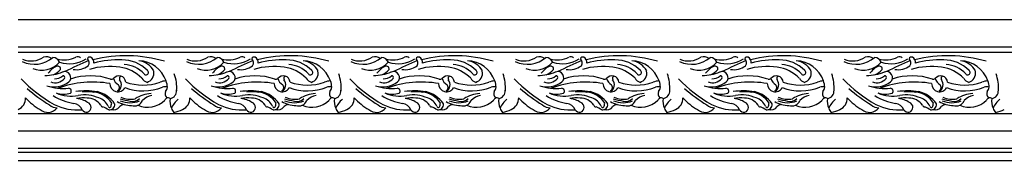
# Model space of a CAD drawing. Units: inches. Extents: x -17 to 83, y 45 to 60.
# Drawn here: x 43 to 57, y 58 to 60 of the extents above; entities that cross this region are included whole.
import ezdxf

# ---------------------------------------------------------------- set-up
doc = ezdxf.new("R2010")
doc.units = ezdxf.units.IN
doc.header["$MEASUREMENT"] = 0

msp = doc.modelspace()

# ---------------------------------------------------------------- linework, layer by layer
for p, q in [((43.314, 60.406), (45.644, 60.406)), ((45.644, 60.406), (47.973, 60.406)), ((47.973, 60.406), (50.302, 60.406)), ((50.302, 60.406), (52.631, 60.406)), ((52.631, 60.406), (54.961, 60.406)), ((54.961, 60.406), (57.29, 60.406)), ((57.29, 60.406), (59.619, 60.406)), ((45.644, 60.017), (43.314, 60.017)), ((47.973, 60.017), (45.644, 60.017)), ((50.302, 60.017), (47.973, 60.017)), ((52.631, 60.017), (50.302, 60.017)), ((54.961, 60.017), (52.631, 60.017)), ((57.29, 60.017), (54.961, 60.017)), ((59.619, 60.017), (57.29, 60.017)), ((43.314, 59.946), (45.644, 59.946)), ((45.644, 59.946), (47.973, 59.946)), ((47.973, 59.946), (50.302, 59.946)), ((50.302, 59.946), (52.631, 59.946)), ((52.631, 59.946), (54.961, 59.946)), ((54.961, 59.946), (57.29, 59.946)), ((57.29, 59.946), (59.619, 59.946)), ((45.644, 59.067), (43.314, 59.067)), ((47.973, 59.067), (45.644, 59.067)), ((50.302, 59.067), (47.973, 59.067)), ((52.631, 59.067), (50.302, 59.067)), ((54.961, 59.067), (52.631, 59.067)), ((57.29, 59.067), (54.961, 59.067)), ((59.619, 59.067), (57.29, 59.067)), ((43.314, 58.826), (45.644, 58.826)), ((45.644, 58.826), (47.973, 58.826)), ((47.973, 58.826), (50.302, 58.826)), ((50.302, 58.826), (52.631, 58.826)), ((52.631, 58.826), (54.961, 58.826)), ((54.961, 58.826), (57.29, 58.826)), ((57.29, 58.826), (59.619, 58.826)), ((45.644, 58.574), (43.314, 58.574)), ((43.314, 58.522), (45.644, 58.522)), ((47.973, 58.574), (45.644, 58.574)), ((45.644, 58.522), (47.973, 58.522)), ((50.302, 58.574), (47.973, 58.574)), ((47.973, 58.522), (50.302, 58.522)), ((52.631, 58.574), (50.302, 58.574)), ((50.302, 58.522), (52.631, 58.522)), ((54.961, 58.574), (52.631, 58.574)), ((52.631, 58.522), (54.961, 58.522)), ((57.29, 58.574), (54.961, 58.574)), ((54.961, 58.522), (57.29, 58.522)), ((59.619, 58.574), (57.29, 58.574)), ((57.29, 58.522), (59.619, 58.522)), ((43.314, 58.406), (45.644, 58.406)), ((45.644, 58.406), (47.973, 58.406)), ((47.973, 58.406), (50.302, 58.406)), ((50.302, 58.406), (52.631, 58.406)), ((52.631, 58.406), (54.961, 58.406)), ((54.961, 58.406), (57.29, 58.406)), ((57.29, 58.406), (59.619, 58.406))]:
    msp.add_line(p, q)
for centre, radius, start, end in [((43.544, 60.18), 0.408, 244.904, 310.0009), ((43.496, 60.139), 0.319, 247.7372, 303.9182), ((43.709, 59.725), 0.153, 57.8248, 103.3236), ((43.798, 59.756), 0.112, 23.2271, 85.862), ((43.96, 60.234), 0.399, 255.9062, 295.506), ((44.157, 59.823), 0.0563, 44.6698, 115.9644), ((44.326, 59.844), 0.0313, 62.3973, 169.2171), ((44.307, 59.8), 0.0789, 351.6959, 64.891), ((44.84, 57.945), 1.948, 73.6454, 103.7547), ((45.873, 60.18), 0.408, 244.904, 310.0009), ((45.825, 60.139), 0.319, 247.7372, 303.9182), ((46.038, 59.725), 0.153, 57.8248, 103.3236), ((46.127, 59.756), 0.112, 23.2271, 85.862), ((46.289, 60.234), 0.399, 255.9062, 295.506), ((46.486, 59.823), 0.0563, 44.6698, 115.9644), ((46.656, 59.844), 0.0313, 62.3973, 169.2171), ((46.637, 59.8), 0.0789, 351.6959, 64.891), ((47.169, 57.945), 1.948, 73.6454, 103.7547), ((48.202, 60.18), 0.408, 244.904, 310.0009), ((48.154, 60.139), 0.319, 247.7372, 303.9182), ((48.367, 59.725), 0.153, 57.8248, 103.3236), ((48.457, 59.756), 0.112, 23.2271, 85.862), ((48.619, 60.234), 0.399, 255.9062, 295.506), ((48.815, 59.823), 0.0563, 44.6698, 115.9644), ((48.985, 59.844), 0.0313, 62.3973, 169.2171), ((48.966, 59.8), 0.0789, 351.6959, 64.891), ((49.498, 57.945), 1.948, 73.6454, 103.7547), ((50.532, 60.18), 0.408, 244.904, 310.0009), ((50.483, 60.139), 0.319, 247.7372, 303.9182), ((50.697, 59.725), 0.153, 57.8248, 103.3236), ((50.786, 59.756), 0.112, 23.2271, 85.862), ((50.948, 60.234), 0.399, 255.9062, 295.506), ((51.145, 59.823), 0.0563, 44.6698, 115.9644), ((51.314, 59.844), 0.0313, 62.3973, 169.2171), ((51.295, 59.8), 0.0789, 351.6959, 64.891), ((51.828, 57.945), 1.948, 73.6454, 103.7547), ((52.861, 60.18), 0.408, 244.904, 310.0009), ((52.813, 60.139), 0.319, 247.7372, 303.9182), ((53.026, 59.725), 0.153, 57.8248, 103.3236), ((53.115, 59.756), 0.112, 23.2271, 85.862), ((53.277, 60.234), 0.399, 255.9062, 295.506), ((53.474, 59.823), 0.0563, 44.6698, 115.9644), ((53.643, 59.844), 0.0313, 62.3973, 169.2171), ((53.624, 59.8), 0.0789, 351.6959, 64.891), ((54.157, 57.945), 1.948, 73.6454, 103.7547), ((55.19, 60.18), 0.408, 244.904, 310.0009), ((55.142, 60.139), 0.319, 247.7372, 303.9182), ((55.355, 59.725), 0.153, 57.8248, 103.3236), ((55.444, 59.756), 0.112, 23.2271, 85.862), ((55.606, 60.234), 0.399, 255.9062, 295.506), ((55.803, 59.823), 0.0563, 44.6698, 115.9644), ((55.973, 59.844), 0.0313, 62.3973, 169.2171), ((55.954, 59.8), 0.0789, 351.6959, 64.891), ((56.486, 57.945), 1.948, 73.6454, 103.7547), ((43.641, 60.049), 0.36, 250.2338, 316.1714), ((43.977, 59.483), 0.287, 114.2049, 145.6836), ((43.873, 59.707), 0.0399, 346.9962, 109.3606), ((44.034, 60.235), 0.455, 252.9514, 302.5261), ((46.981, 53.526), 6.839, 112.9568, 116.0818), ((44.142, 59.967), 0.272, 259.1688, 307.4257), ((44.242, 59.794), 0.0774, 327.3285, 46.298), ((44.615, 58.663), 1.077, 82.5244, 105.6975), ((44.717, 58.619), 1.216, 86.8383, 105.8343), ((44.685, 59.204), 0.532, 43.9773, 82.4896), ((44.786, 59.324), 0.509, 45.2308, 90.223), ((44.782, 59.342), 0.43, 42.8925, 85.2244), ((45.005, 59.391), 0.431, 19.597, 87.6518), ((44.993, 59.551), 0.272, 27.4846, 83.7154), ((45.97, 60.049), 0.36, 250.2338, 316.1714), ((46.306, 59.483), 0.287, 114.2049, 145.6836), ((46.202, 59.707), 0.0399, 346.9962, 109.3606), ((46.363, 60.235), 0.455, 252.9514, 302.5261), ((49.31, 53.526), 6.839, 112.9568, 116.0818), ((46.471, 59.967), 0.272, 259.1688, 307.4257), ((46.571, 59.794), 0.0774, 327.3285, 46.298), ((46.944, 58.663), 1.077, 82.5244, 105.6975), ((47.046, 58.619), 1.216, 86.8383, 105.8343), ((47.014, 59.204), 0.532, 43.9773, 82.4896), ((47.116, 59.324), 0.509, 45.2308, 90.223), ((47.112, 59.342), 0.43, 42.8925, 85.2244), ((47.334, 59.391), 0.431, 19.597, 87.6518), ((47.322, 59.551), 0.272, 27.4846, 83.7154), ((48.299, 60.049), 0.36, 250.2338, 316.1714), ((48.636, 59.483), 0.287, 114.2049, 145.6836), ((48.531, 59.707), 0.0399, 346.9962, 109.3606), ((48.693, 60.235), 0.455, 252.9514, 302.5261), ((51.64, 53.526), 6.839, 112.9568, 116.0818), ((48.801, 59.967), 0.272, 259.1688, 307.4257), ((48.901, 59.794), 0.0774, 327.3285, 46.298), ((49.273, 58.663), 1.077, 82.5244, 105.6975), ((49.376, 58.619), 1.216, 86.8383, 105.8343), ((49.344, 59.204), 0.532, 43.9773, 82.4896), ((49.445, 59.324), 0.509, 45.2308, 90.223), ((49.441, 59.342), 0.43, 42.8925, 85.2244), ((49.663, 59.391), 0.431, 19.597, 87.6518), ((49.651, 59.551), 0.272, 27.4846, 83.7154), ((50.629, 60.049), 0.36, 250.2338, 316.1714), ((50.965, 59.483), 0.287, 114.2049, 145.6836), ((50.861, 59.707), 0.0399, 346.9962, 109.3606), ((51.022, 60.235), 0.455, 252.9514, 302.5261), ((53.969, 53.526), 6.839, 112.9568, 116.0818), ((51.13, 59.967), 0.272, 259.1688, 307.4257), ((51.23, 59.794), 0.0774, 327.3285, 46.298), ((51.602, 58.663), 1.077, 82.5244, 105.6975), ((51.705, 58.619), 1.216, 86.8383, 105.8343), ((51.673, 59.204), 0.532, 43.9773, 82.4896), ((51.774, 59.324), 0.509, 45.2308, 90.223), ((51.77, 59.342), 0.43, 42.8925, 85.2244), ((51.992, 59.391), 0.431, 19.597, 87.6518), ((51.98, 59.551), 0.272, 27.4846, 83.7154), ((52.958, 60.049), 0.36, 250.2338, 316.1714), ((53.294, 59.483), 0.287, 114.2049, 145.6836), ((53.19, 59.707), 0.0399, 346.9962, 109.3606), ((53.351, 60.235), 0.455, 252.9514, 302.5261), ((56.298, 53.526), 6.839, 112.9568, 116.0818), ((53.459, 59.967), 0.272, 259.1688, 307.4257), ((53.559, 59.794), 0.0774, 327.3285, 46.298), ((53.932, 58.663), 1.077, 82.5244, 105.6975), ((54.034, 58.619), 1.216, 86.8383, 105.8343), ((54.002, 59.204), 0.532, 43.9773, 82.4896), ((54.103, 59.324), 0.509, 45.2308, 90.223), ((54.099, 59.342), 0.43, 42.8925, 85.2244), ((54.322, 59.391), 0.431, 19.597, 87.6518), ((54.31, 59.551), 0.272, 27.4846, 83.7154), ((55.287, 60.049), 0.36, 250.2338, 316.1714), ((55.623, 59.483), 0.287, 114.2049, 145.6836), ((55.519, 59.707), 0.0399, 346.9962, 109.3606), ((55.68, 60.235), 0.455, 252.9514, 302.5261), ((58.627, 53.526), 6.839, 112.9568, 116.0818), ((55.788, 59.967), 0.272, 259.1688, 307.4257), ((55.888, 59.794), 0.0774, 327.3285, 46.298), ((56.261, 58.663), 1.077, 82.5244, 105.6975), ((56.363, 58.619), 1.216, 86.8383, 105.8343), ((56.331, 59.204), 0.532, 43.9773, 82.4896), ((56.433, 59.324), 0.509, 45.2308, 90.223), ((56.429, 59.342), 0.43, 42.8925, 85.2244), ((56.651, 59.391), 0.431, 19.597, 87.6518), ((56.639, 59.551), 0.272, 27.4846, 83.7154), ((43.668, 60.372), 0.761, 271.7674, 291.1658), ((43.725, 59.849), 0.241, 290.2457, 320.957), ((43.839, 59.724), 0.157, 265.8085, 312.8021), ((43.974, 59.583), 0.0844, 312.0253, 111.7882), ((43.949, 59.584), 0.0246, 323.3139, 98.1168), ((44.338, 58.73), 0.878, 71.0569, 108.7539), ((44.742, 59.512), 0.0967, 4.2695, 142.7721), ((44.788, 59.569), 0.0408, 117.675, 205.991), ((45.125, 59.656), 0.0349, 217.5813, 55.8547), ((45.1, 59.647), 0.137, 286.0034, 12.3476), ((44.975, 59.438), 0.586, 355.8412, 19.7993), ((45.998, 60.372), 0.761, 271.7674, 291.1658), ((46.054, 59.849), 0.241, 290.2457, 320.957), ((46.168, 59.724), 0.157, 265.8085, 312.8021), ((46.304, 59.583), 0.0844, 312.0253, 111.7882), ((46.279, 59.584), 0.0246, 323.3139, 98.1168), ((46.668, 58.73), 0.878, 71.0569, 108.7539), ((47.071, 59.512), 0.0967, 4.2695, 142.7721), ((47.118, 59.569), 0.0408, 117.675, 205.991), ((47.454, 59.656), 0.0349, 217.5813, 55.8547), ((47.429, 59.647), 0.137, 286.0034, 12.3476), ((47.305, 59.438), 0.586, 355.8412, 19.7993), ((48.327, 60.372), 0.761, 271.7674, 291.1658), ((48.383, 59.849), 0.241, 290.2457, 320.957), ((48.498, 59.724), 0.157, 265.8085, 312.8021), ((48.633, 59.583), 0.0844, 312.0253, 111.7882), ((48.608, 59.584), 0.0246, 323.3139, 98.1168), ((48.997, 58.73), 0.878, 71.0569, 108.7539), ((49.4, 59.512), 0.0967, 4.2695, 142.7721), ((49.447, 59.569), 0.0408, 117.675, 205.991), ((49.784, 59.656), 0.0349, 217.5813, 55.8547), ((49.758, 59.647), 0.137, 286.0034, 12.3476), ((49.634, 59.438), 0.586, 355.8412, 19.7993), ((50.656, 60.372), 0.761, 271.7674, 291.1658), ((50.713, 59.849), 0.241, 290.2457, 320.957), ((50.827, 59.724), 0.157, 265.8085, 312.8021), ((50.962, 59.583), 0.0844, 312.0253, 111.7882), ((50.937, 59.584), 0.0246, 323.3139, 98.1168), ((51.326, 58.73), 0.878, 71.0569, 108.7539), ((51.73, 59.512), 0.0967, 4.2695, 142.7721), ((51.776, 59.569), 0.0408, 117.675, 205.991), ((52.113, 59.656), 0.0349, 217.5813, 55.8547), ((52.087, 59.647), 0.137, 286.0034, 12.3476), ((51.963, 59.438), 0.586, 355.8412, 19.7993), ((52.985, 60.372), 0.761, 271.7674, 291.1658), ((53.042, 59.849), 0.241, 290.2457, 320.957), ((53.156, 59.724), 0.157, 265.8085, 312.8021), ((53.291, 59.583), 0.0844, 312.0253, 111.7882), ((53.266, 59.584), 0.0246, 323.3139, 98.1168), ((53.655, 58.73), 0.878, 71.0569, 108.7539), ((54.059, 59.512), 0.0967, 4.2695, 142.7721), ((54.105, 59.569), 0.0408, 117.675, 205.991), ((54.442, 59.656), 0.0349, 217.5813, 55.8547), ((54.417, 59.647), 0.137, 286.0034, 12.3476), ((54.292, 59.438), 0.586, 355.8412, 19.7993), ((55.315, 60.372), 0.761, 271.7674, 291.1658), ((55.371, 59.849), 0.241, 290.2457, 320.957), ((55.485, 59.724), 0.157, 265.8085, 312.8021), ((55.621, 59.583), 0.0844, 312.0253, 111.7882), ((55.596, 59.584), 0.0246, 323.3139, 98.1168), ((55.985, 58.73), 0.878, 71.0569, 108.7539), ((56.388, 59.512), 0.0967, 4.2695, 142.7721), ((56.435, 59.569), 0.0408, 117.675, 205.991), ((56.771, 59.656), 0.0349, 217.5813, 55.8547), ((56.746, 59.647), 0.137, 286.0034, 12.3476), ((56.622, 59.438), 0.586, 355.8412, 19.7993), ((44.856, 61.014), 2.087, 224.0234, 240.3097), ((43.823, 59.801), 0.349, 252.8822, 306.6328), ((43.962, 60.181), 0.753, 251.291, 274.9872), ((43.838, 59.682), 0.173, 249.1556, 319.2411), ((44.37, 58.104), 1.415, 80.1059, 110.1984), ((44.727, 59.494), 0.113, 178.3805, 331.1716), ((44.636, 59.601), 0.0421, 253.3138, 314.1917), ((44.81, 59.612), 0.151, 195.8094, 239.4912), ((44.692, 59.444), 0.0562, 303.1803, 42.158), ((44.655, 59.479), 0.121, 306.5536, 36.805), ((45.085, 60.215), 0.738, 250.4763, 288.9259), ((45.175, 59.632), 0.122, 208.6656, 251.9984), ((45.414, 59.302), 0.233, 90.9945, 112.7743), ((45.394, 59.349), 0.102, 70.588, 110.5512), ((45.16, 59.439), 0.268, 1.4676, 21.0633), ((47.185, 61.014), 2.087, 224.0234, 240.3097), ((46.152, 59.801), 0.349, 252.8822, 306.6328), ((46.291, 60.181), 0.753, 251.291, 274.9872), ((46.167, 59.682), 0.173, 249.1556, 319.2411), ((46.7, 58.104), 1.415, 80.1059, 110.1984), ((47.056, 59.494), 0.113, 178.3805, 331.1716), ((46.965, 59.601), 0.0421, 253.3138, 314.1917), ((47.139, 59.612), 0.151, 195.8094, 239.4912), ((47.021, 59.444), 0.0562, 303.1803, 42.158), ((46.984, 59.479), 0.121, 306.5536, 36.805), ((47.414, 60.215), 0.738, 250.4763, 288.9259), ((47.504, 59.632), 0.122, 208.6656, 251.9984), ((47.744, 59.302), 0.233, 90.9945, 112.7743), ((47.723, 59.349), 0.102, 70.588, 110.5512), ((47.49, 59.439), 0.268, 1.4676, 21.0633), ((49.514, 61.014), 2.087, 224.0234, 240.3097), ((48.481, 59.801), 0.349, 252.8822, 306.6328), ((48.62, 60.181), 0.753, 251.291, 274.9872), ((48.497, 59.682), 0.173, 249.1556, 319.2411), ((49.029, 58.104), 1.415, 80.1059, 110.1984), ((49.385, 59.494), 0.113, 178.3805, 331.1716), ((49.294, 59.601), 0.0421, 253.3138, 314.1917), ((49.468, 59.612), 0.151, 195.8094, 239.4912), ((49.35, 59.444), 0.0562, 303.1803, 42.158), ((49.313, 59.479), 0.121, 306.5536, 36.805), ((49.743, 60.215), 0.738, 250.4763, 288.9259), ((49.834, 59.632), 0.122, 208.6656, 251.9984), ((50.073, 59.302), 0.233, 90.9945, 112.7743), ((50.053, 59.349), 0.102, 70.588, 110.5512), ((49.819, 59.439), 0.268, 1.4676, 21.0633), ((51.844, 61.014), 2.087, 224.0234, 240.3097), ((50.81, 59.801), 0.349, 252.8822, 306.6328), ((50.949, 60.181), 0.753, 251.291, 274.9872), ((50.826, 59.682), 0.173, 249.1556, 319.2411), ((51.358, 58.104), 1.415, 80.1059, 110.1984), ((51.715, 59.494), 0.113, 178.3805, 331.1716), ((51.623, 59.601), 0.0421, 253.3138, 314.1917), ((51.798, 59.612), 0.151, 195.8094, 239.4912), ((51.68, 59.444), 0.0562, 303.1803, 42.158), ((51.642, 59.479), 0.121, 306.5536, 36.805), ((52.073, 60.215), 0.738, 250.4763, 288.9259), ((52.163, 59.632), 0.122, 208.6656, 251.9984), ((52.402, 59.302), 0.233, 90.9945, 112.7743), ((52.382, 59.349), 0.102, 70.588, 110.5512), ((52.148, 59.439), 0.268, 1.4676, 21.0633), ((54.173, 61.014), 2.087, 224.0234, 240.3097), ((53.14, 59.801), 0.349, 252.8822, 306.6328), ((53.279, 60.181), 0.753, 251.291, 274.9872), ((53.155, 59.682), 0.173, 249.1556, 319.2411), ((53.687, 58.104), 1.415, 80.1059, 110.1984), ((54.044, 59.494), 0.113, 178.3805, 331.1716), ((53.953, 59.601), 0.0421, 253.3138, 314.1917), ((54.127, 59.612), 0.151, 195.8094, 239.4912), ((54.009, 59.444), 0.0562, 303.1803, 42.158), ((53.972, 59.479), 0.121, 306.5536, 36.805), ((54.402, 60.215), 0.738, 250.4763, 288.9259), ((54.492, 59.632), 0.122, 208.6656, 251.9984), ((54.731, 59.302), 0.233, 90.9945, 112.7743), ((54.711, 59.349), 0.102, 70.588, 110.5512), ((54.477, 59.439), 0.268, 1.4676, 21.0633), ((56.502, 61.014), 2.087, 224.0234, 240.3097), ((55.469, 59.801), 0.349, 252.8822, 306.6328), ((55.608, 60.181), 0.753, 251.291, 274.9872), ((55.484, 59.682), 0.173, 249.1556, 319.2411), ((56.017, 58.104), 1.415, 80.1059, 110.1984), ((56.373, 59.494), 0.113, 178.3805, 331.1716), ((56.282, 59.601), 0.0421, 253.3138, 314.1917), ((56.456, 59.612), 0.151, 195.8094, 239.4912), ((56.338, 59.444), 0.0562, 303.1803, 42.158), ((56.301, 59.479), 0.121, 306.5536, 36.805), ((56.731, 60.215), 0.738, 250.4763, 288.9259), ((56.821, 59.632), 0.122, 208.6656, 251.9984), ((57.061, 59.302), 0.233, 90.9945, 112.7743), ((57.04, 59.349), 0.102, 70.588, 110.5512), ((56.807, 59.439), 0.268, 1.4676, 21.0633), ((44.841, 60.983), 2.091, 227.9925, 238.8043), ((44.225, 59.976), 0.771, 237.3933, 260.8871), ((44.06, 59.813), 0.494, 245.2782, 282.1902), ((43.957, 59.645), 0.299, 249.6502, 289.3585), ((44.027, 59.39), 0.0401, 316.8698, 90.0139), ((44.273, 58.3), 1.094, 81.5712, 97.5376), ((44.247, 58.81), 0.527, 66.4543, 99.0237), ((44.274, 58.689), 0.693, 80.8652, 94.5911), ((44.359, 59.042), 0.333, 32.5026, 85.7552), ((44.336, 58.982), 0.413, 33.369, 76.4476), ((45.085, 60.147), 0.753, 249.8664, 291.2533), ((45.222, 58.897), 0.459, 93.1979, 122.9141), ((45.227, 59.131), 0.196, 95.1711, 140.6467), ((45.475, 59.352), 0.0791, 156.8135, 226.9315), ((45.302, 59.461), 0.127, 321.9547, 352.9952), ((45.446, 59.396), 0.114, 280.8176, 3.244), ((47.171, 60.983), 2.091, 227.9925, 238.8043), ((46.554, 59.976), 0.771, 237.3933, 260.8871), ((46.389, 59.813), 0.494, 245.2782, 282.1902), ((46.287, 59.645), 0.299, 249.6502, 289.3585), ((46.356, 59.39), 0.0401, 316.8698, 90.0139), ((46.602, 58.3), 1.094, 81.5712, 97.5376), ((46.576, 58.81), 0.527, 66.4543, 99.0237), ((46.603, 58.689), 0.693, 80.8652, 94.5911), ((46.689, 59.042), 0.333, 32.5026, 85.7552), ((46.666, 58.982), 0.413, 33.369, 76.4476), ((47.414, 60.147), 0.753, 249.8664, 291.2533), ((47.551, 58.897), 0.459, 93.1979, 122.9141), ((47.556, 59.131), 0.196, 95.1711, 140.6467), ((47.804, 59.352), 0.0791, 156.8135, 226.9315), ((47.631, 59.461), 0.127, 321.9547, 352.9952), ((47.775, 59.396), 0.114, 280.8176, 3.244), ((49.5, 60.983), 2.091, 227.9925, 238.8043), ((48.883, 59.976), 0.771, 237.3933, 260.8871), ((48.718, 59.813), 0.494, 245.2782, 282.1902), ((48.616, 59.645), 0.299, 249.6502, 289.3585), ((48.686, 59.39), 0.0401, 316.8698, 90.0139), ((48.931, 58.3), 1.094, 81.5712, 97.5376), ((48.905, 58.81), 0.527, 66.4543, 99.0237), ((48.932, 58.689), 0.693, 80.8652, 94.5911), ((49.018, 59.042), 0.333, 32.5026, 85.7552), ((48.995, 58.982), 0.413, 33.369, 76.4476), ((49.744, 60.147), 0.753, 249.8664, 291.2533), ((49.88, 58.897), 0.459, 93.1979, 122.9141), ((49.885, 59.131), 0.196, 95.1711, 140.6467), ((50.133, 59.352), 0.0791, 156.8135, 226.9315), ((49.961, 59.461), 0.127, 321.9547, 352.9952), ((50.104, 59.396), 0.114, 280.8176, 3.244), ((51.829, 60.983), 2.091, 227.9925, 238.8043), ((51.212, 59.976), 0.771, 237.3933, 260.8871), ((51.048, 59.813), 0.494, 245.2782, 282.1902), ((50.945, 59.645), 0.299, 249.6502, 289.3585), ((51.015, 59.39), 0.0401, 316.8698, 90.0139), ((51.26, 58.3), 1.094, 81.5712, 97.5376), ((51.235, 58.81), 0.527, 66.4543, 99.0237), ((51.262, 58.689), 0.693, 80.8652, 94.5911), ((51.347, 59.042), 0.333, 32.5026, 85.7552), ((51.324, 58.982), 0.413, 33.369, 76.4476), ((52.073, 60.147), 0.753, 249.8664, 291.2533), ((52.209, 58.897), 0.459, 93.1979, 122.9141), ((52.214, 59.131), 0.196, 95.1711, 140.6467), ((52.463, 59.352), 0.0791, 156.8135, 226.9315), ((52.29, 59.461), 0.127, 321.9547, 352.9952), ((52.434, 59.396), 0.114, 280.8176, 3.244), ((54.158, 60.983), 2.091, 227.9925, 238.8043), ((53.542, 59.976), 0.771, 237.3933, 260.8871), ((53.377, 59.813), 0.494, 245.2782, 282.1902), ((53.274, 59.645), 0.299, 249.6502, 289.3585), ((53.344, 59.39), 0.0401, 316.8698, 90.0139), ((53.59, 58.3), 1.094, 81.5712, 97.5376), ((53.564, 58.81), 0.527, 66.4543, 99.0237), ((53.591, 58.689), 0.693, 80.8652, 94.5911), ((53.676, 59.042), 0.333, 32.5026, 85.7552), ((53.653, 58.982), 0.413, 33.369, 76.4476), ((54.402, 60.147), 0.753, 249.8664, 291.2533), ((54.539, 58.897), 0.459, 93.1979, 122.9141), ((54.544, 59.131), 0.196, 95.1711, 140.6467), ((54.792, 59.352), 0.0791, 156.8135, 226.9315), ((54.619, 59.461), 0.127, 321.9547, 352.9952), ((54.763, 59.396), 0.114, 280.8176, 3.244), ((56.488, 60.983), 2.091, 227.9925, 238.8043), ((55.871, 59.976), 0.771, 237.3933, 260.8871), ((55.706, 59.813), 0.494, 245.2782, 282.1902), ((55.604, 59.645), 0.299, 249.6502, 289.3585), ((55.673, 59.39), 0.0401, 316.8698, 90.0139), ((55.919, 58.3), 1.094, 81.5712, 97.5376), ((55.893, 58.81), 0.527, 66.4543, 99.0237), ((55.92, 58.689), 0.693, 80.8652, 94.5911), ((56.006, 59.042), 0.333, 32.5026, 85.7552), ((55.983, 58.982), 0.413, 33.369, 76.4476), ((56.731, 60.147), 0.753, 249.8664, 291.2533), ((56.868, 58.897), 0.459, 93.1979, 122.9141), ((56.873, 59.131), 0.196, 95.1711, 140.6467), ((57.121, 59.352), 0.0791, 156.8135, 226.9315), ((56.948, 59.461), 0.127, 321.9547, 352.9952), ((57.092, 59.396), 0.114, 280.8176, 3.244), ((43.236, 59.294), 0.183, 295.4468, 0.9349), ((44.071, 59.897), 0.889, 222.7786, 239.8353), ((43.871, 59.319), 0.167, 227.784, 268.7294), ((44.151, 59.848), 0.725, 243.09, 275.3704), ((44.087, 59.074), 0.142, 21.4122, 83.5168), ((44.241, 58.751), 0.543, 84.7749, 100.4439), ((44.104, 58.939), 0.349, 56.1395, 83.7095), ((44.278, 59.161), 0.0697, 210.713, 73.3732), ((44.287, 59.048), 0.244, 35.7622, 89.1521), ((44.401, 59.098), 0.203, 22.2623, 73.6857), ((44.514, 59.198), 0.0304, 194.0742, 271.374), ((44.61, 59.181), 0.0224, 196.5116, 311.1291), ((44.606, 59.199), 0.0758, 263.0704, 6.8941), ((44.34, 59.272), 0.304, 339.3545, 350.3196), ((44.659, 59.239), 0.116, 254.4831, 323.9729), ((44.913, 59.542), 0.356, 236.9192, 271.1079), ((44.842, 59.06), 0.142, 100.8738, 128.6701), ((45.66, 62.528), 3.368, 254.4699, 256.9666), ((44.901, 59.568), 0.343, 245.9733, 292.9149), ((44.905, 59.632), 0.356, 247.6551, 280.8637), ((44.931, 59.387), 0.144, 257.5997, 314.5768), ((44.959, 59.306), 0.127, 252.39, 336.2458), ((45.148, 59.505), 0.343, 246.3258, 315.2837), ((45.874, 58.834), 0.646, 134.6041, 138.3212), ((45.433, 59.241), 0.0545, 51.4129, 103.2492), ((45.703, 59.243), 0.239, 170.1507, 203.8059), ((45.803, 59.011), 0.346, 130.1571, 157.1083), ((45.565, 59.294), 0.183, 295.4468, 0.9349), ((46.4, 59.897), 0.889, 222.7786, 239.8353), ((46.2, 59.319), 0.167, 227.784, 268.7294), ((46.48, 59.848), 0.725, 243.09, 275.3704), ((46.416, 59.074), 0.142, 21.4122, 83.5168), ((46.57, 58.751), 0.543, 84.7749, 100.4439), ((46.433, 58.939), 0.349, 56.1395, 83.7095), ((46.608, 59.161), 0.0697, 210.713, 73.3732), ((46.616, 59.048), 0.244, 35.7622, 89.1521), ((46.73, 59.098), 0.203, 22.2623, 73.6857), ((46.844, 59.198), 0.0304, 194.0742, 271.374), ((46.939, 59.181), 0.0224, 196.5116, 311.1291), ((46.935, 59.199), 0.0758, 263.0704, 6.8941), ((46.67, 59.272), 0.304, 339.3545, 350.3196), ((46.988, 59.239), 0.116, 254.4831, 323.9729), ((47.243, 59.542), 0.356, 236.9192, 271.1079), ((47.171, 59.06), 0.142, 100.8738, 128.6701), ((47.989, 62.528), 3.368, 254.4699, 256.9666), ((47.23, 59.568), 0.343, 245.9733, 292.9149), ((47.235, 59.632), 0.356, 247.6551, 280.8637), ((47.26, 59.387), 0.144, 257.5997, 314.5768), ((47.288, 59.306), 0.127, 252.39, 336.2458), ((47.478, 59.505), 0.343, 246.3258, 315.2837), ((48.203, 58.834), 0.646, 134.6041, 138.3212), ((47.763, 59.241), 0.0545, 51.4129, 103.2492), ((48.032, 59.243), 0.239, 170.1507, 203.8059), ((48.132, 59.011), 0.346, 130.1571, 157.1083), ((47.894, 59.294), 0.183, 295.4468, 0.9349), ((48.73, 59.897), 0.889, 222.7786, 239.8353), ((48.529, 59.319), 0.167, 227.784, 268.7294), ((48.809, 59.848), 0.725, 243.09, 275.3704), ((48.745, 59.074), 0.142, 21.4122, 83.5168), ((48.899, 58.751), 0.543, 84.7749, 100.4439), ((48.763, 58.939), 0.349, 56.1395, 83.7095), ((48.937, 59.161), 0.0697, 210.713, 73.3732), ((48.945, 59.048), 0.244, 35.7622, 89.1521), ((49.059, 59.098), 0.203, 22.2623, 73.6857), ((49.173, 59.198), 0.0304, 194.0742, 271.374), ((49.268, 59.181), 0.0224, 196.5116, 311.1291), ((49.264, 59.199), 0.0758, 263.0704, 6.8941), ((48.999, 59.272), 0.304, 339.3545, 350.3196), ((49.318, 59.239), 0.116, 254.4831, 323.9729), ((49.572, 59.542), 0.356, 236.9192, 271.1079), ((49.501, 59.06), 0.142, 100.8738, 128.6701), ((50.318, 62.528), 3.368, 254.4699, 256.9666), ((49.56, 59.568), 0.343, 245.9733, 292.9149), ((49.564, 59.632), 0.356, 247.6551, 280.8637), ((49.59, 59.387), 0.144, 257.5997, 314.5768), ((49.617, 59.306), 0.127, 252.39, 336.2458), ((49.807, 59.505), 0.343, 246.3258, 315.2837), ((50.533, 58.834), 0.646, 134.6041, 138.3212), ((50.092, 59.241), 0.0545, 51.4129, 103.2492), ((50.362, 59.243), 0.239, 170.1507, 203.8059), ((50.462, 59.011), 0.346, 130.1571, 157.1083), ((50.224, 59.294), 0.183, 295.4468, 0.9349), ((51.059, 59.897), 0.889, 222.7786, 239.8353), ((50.859, 59.319), 0.167, 227.784, 268.7294), ((51.138, 59.848), 0.725, 243.09, 275.3704), ((51.074, 59.074), 0.142, 21.4122, 83.5168), ((51.229, 58.751), 0.543, 84.7749, 100.4439), ((51.092, 58.939), 0.349, 56.1395, 83.7095), ((51.266, 59.161), 0.0697, 210.713, 73.3732), ((51.275, 59.048), 0.244, 35.7622, 89.1521), ((51.388, 59.098), 0.203, 22.2623, 73.6857), ((51.502, 59.198), 0.0304, 194.0742, 271.374), ((51.598, 59.181), 0.0224, 196.5116, 311.1291), ((51.593, 59.199), 0.0758, 263.0704, 6.8941), ((51.328, 59.272), 0.304, 339.3545, 350.3196), ((51.647, 59.239), 0.116, 254.4831, 323.9729), ((51.901, 59.542), 0.356, 236.9192, 271.1079), ((51.83, 59.06), 0.142, 100.8738, 128.6701), ((52.648, 62.528), 3.368, 254.4699, 256.9666), ((51.889, 59.568), 0.343, 245.9733, 292.9149), ((51.893, 59.632), 0.356, 247.6551, 280.8637), ((51.919, 59.387), 0.144, 257.5997, 314.5768), ((51.946, 59.306), 0.127, 252.39, 336.2458), ((52.136, 59.505), 0.343, 246.3258, 315.2837), ((52.862, 58.834), 0.646, 134.6041, 138.3212), ((52.421, 59.241), 0.0545, 51.4129, 103.2492), ((52.691, 59.243), 0.239, 170.1507, 203.8059), ((52.791, 59.011), 0.346, 130.1571, 157.1083), ((52.553, 59.294), 0.183, 295.4468, 0.9349), ((53.388, 59.897), 0.889, 222.7786, 239.8353), ((53.188, 59.319), 0.167, 227.784, 268.7294), ((53.468, 59.848), 0.725, 243.09, 275.3704), ((53.404, 59.074), 0.142, 21.4122, 83.5168), ((53.558, 58.751), 0.543, 84.7749, 100.4439), ((53.421, 58.939), 0.349, 56.1395, 83.7095), ((53.595, 59.161), 0.0697, 210.713, 73.3732), ((53.604, 59.048), 0.244, 35.7622, 89.1521), ((53.718, 59.098), 0.203, 22.2623, 73.6857), ((53.831, 59.198), 0.0304, 194.0742, 271.374), ((53.927, 59.181), 0.0224, 196.5116, 311.1291), ((53.923, 59.199), 0.0758, 263.0704, 6.8941), ((53.657, 59.272), 0.304, 339.3545, 350.3196), ((53.976, 59.239), 0.116, 254.4831, 323.9729), ((54.23, 59.542), 0.356, 236.9192, 271.1079), ((54.159, 59.06), 0.142, 100.8738, 128.6701), ((54.977, 62.528), 3.368, 254.4699, 256.9666), ((54.218, 59.568), 0.343, 245.9733, 292.9149), ((54.222, 59.632), 0.356, 247.6551, 280.8637), ((54.248, 59.387), 0.144, 257.5997, 314.5768), ((54.276, 59.306), 0.127, 252.39, 336.2458), ((54.465, 59.505), 0.343, 246.3258, 315.2837), ((55.191, 58.834), 0.646, 134.6041, 138.3212), ((54.75, 59.241), 0.0545, 51.4129, 103.2492), ((55.02, 59.243), 0.239, 170.1507, 203.8059), ((55.12, 59.011), 0.346, 130.1571, 157.1083), ((54.882, 59.294), 0.183, 295.4468, 0.9349), ((55.717, 59.897), 0.889, 222.7786, 239.8353), ((55.517, 59.319), 0.167, 227.784, 268.7294), ((55.797, 59.848), 0.725, 243.09, 275.3704), ((55.733, 59.074), 0.142, 21.4122, 83.5168), ((55.887, 58.751), 0.543, 84.7749, 100.4439), ((55.75, 58.939), 0.349, 56.1395, 83.7095), ((55.925, 59.161), 0.0697, 210.713, 73.3732), ((55.933, 59.048), 0.244, 35.7622, 89.1521), ((56.047, 59.098), 0.203, 22.2623, 73.6857), ((56.161, 59.198), 0.0304, 194.0742, 271.374), ((56.256, 59.181), 0.0224, 196.5116, 311.1291), ((56.252, 59.199), 0.0758, 263.0704, 6.8941), ((55.987, 59.272), 0.304, 339.3545, 350.3196), ((56.305, 59.239), 0.116, 254.4831, 323.9729), ((56.56, 59.542), 0.356, 236.9192, 271.1079), ((56.488, 59.06), 0.142, 100.8738, 128.6701), ((57.306, 62.528), 3.368, 254.4699, 256.9666), ((56.547, 59.568), 0.343, 245.9733, 292.9149), ((56.552, 59.632), 0.356, 247.6551, 280.8637), ((56.577, 59.387), 0.144, 257.5997, 314.5768), ((56.605, 59.306), 0.127, 252.39, 336.2458), ((56.795, 59.505), 0.343, 246.3258, 315.2837), ((57.52, 58.834), 0.646, 134.6041, 138.3212), ((57.08, 59.241), 0.0545, 51.4129, 103.2492), ((57.349, 59.243), 0.239, 170.1507, 203.8059), ((57.449, 59.011), 0.346, 130.1571, 157.1083), ((43.735, 59.258), 0.17, 229.4429, 321.1369), ((44.339, 58.738), 0.464, 56.2994, 67.6807), ((45.676, 59.225), 0.207, 202.3584, 221.2118), ((45.386, 59.714), 0.64, 282.1222, 293.8015), ((46.064, 59.258), 0.17, 229.4429, 321.1369), ((46.668, 58.738), 0.464, 56.2994, 67.6807), ((48.005, 59.225), 0.207, 202.3584, 221.2118), ((47.715, 59.714), 0.64, 282.1222, 293.8015), ((48.393, 59.258), 0.17, 229.4429, 321.1369), ((48.997, 58.738), 0.464, 56.2994, 67.6807), ((50.334, 59.225), 0.207, 202.3584, 221.2118), ((50.044, 59.714), 0.64, 282.1222, 293.8015), ((50.723, 59.258), 0.17, 229.4429, 321.1369), ((51.327, 58.738), 0.464, 56.2994, 67.6807), ((52.663, 59.225), 0.207, 202.3584, 221.2118), ((52.373, 59.714), 0.64, 282.1222, 293.8015), ((53.052, 59.258), 0.17, 229.4429, 321.1369), ((53.656, 58.738), 0.464, 56.2994, 67.6807), ((54.993, 59.225), 0.207, 202.3584, 221.2118), ((54.703, 59.714), 0.64, 282.1222, 293.8015), ((55.381, 59.258), 0.17, 229.4429, 321.1369), ((55.985, 58.738), 0.464, 56.2994, 67.6807), ((57.322, 59.225), 0.207, 202.3584, 221.2118), ((57.032, 59.714), 0.64, 282.1222, 293.8015)]:
    msp.add_arc(centre, radius, start, end)

doc.saveas('drawing.dxf')
